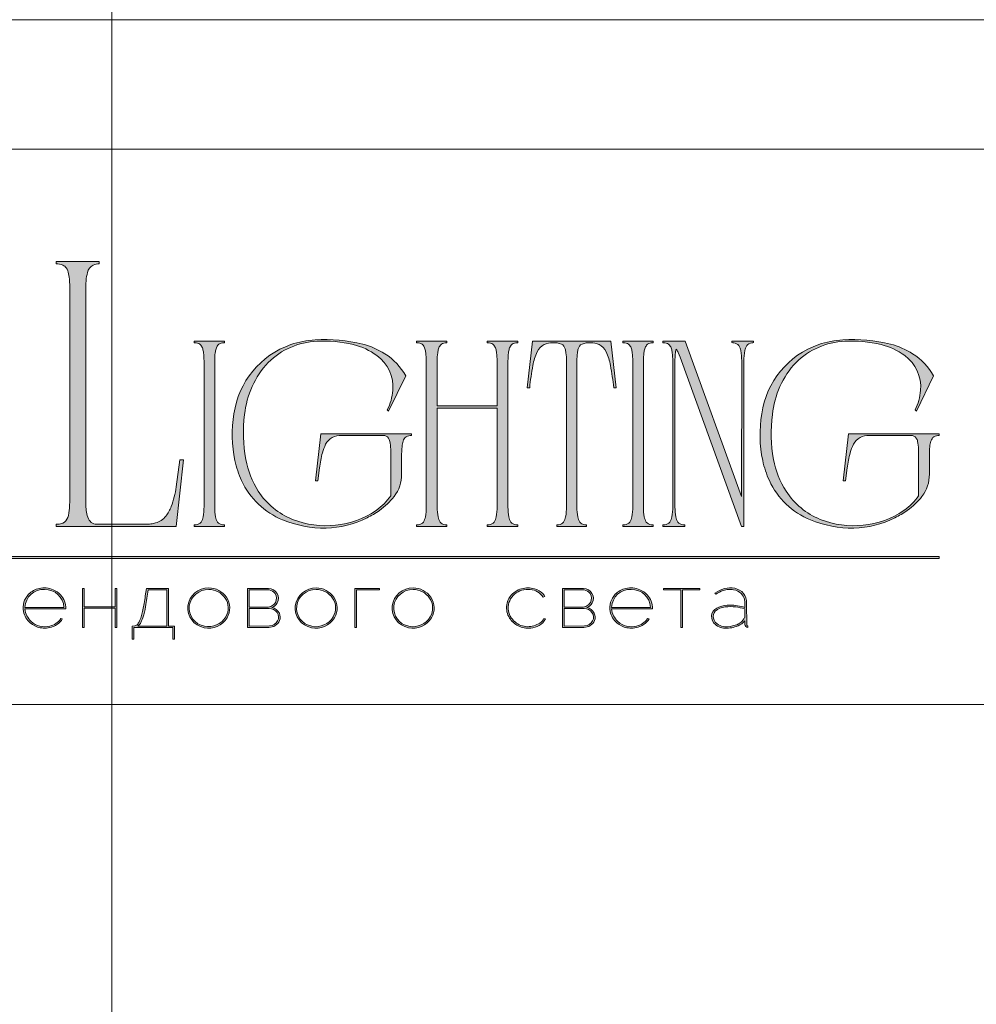
# Model space of a CAD drawing. Units: millimetres. Extents: x -605613078 to 17, y -1703671406 to 113.
# Drawn here: x -605611971 to -605611359, y -1703668739 to -1703668109 of the extents above; entities that cross this region are included whole.
import ezdxf

# ---------------------------------------------------------------- set-up
doc = ezdxf.new("R2010")
doc.units = ezdxf.units.MM
doc.layers.get('0').update_dxf_attribs({"lineweight": 9, "true_color": 0x1c1c1c})
doc.layers.get('Defpoints').update_dxf_attribs({"color": 3, "lineweight": 0})

# ---------------------------------------------------------------- blocks, each defined once
blk = doc.blocks.new('Block_1')
at = {"lineweight": 30}
h = blk.add_hatch(color=256, dxfattribs=at)
h.dxf.hatch_style = 1
h.paths.add_polyline_path([(124.66, -96.8), (126.78, -96.8), (126.78, -96.62), (122.31, -96.62), (122.31, -96.8), (124.45, -96.8), (124.45, -101.43), (124.66, -101.43)])
h.paths.add_polyline_path([(131.22, -96.55, 0.134731), (129.88, -96.84, 0.117924), (128.91, -97.64), (128.91, -96.62), (128.7, -96.62), (128.7, -103.41), (128.91, -103.41), (128.91, -100.33, 0.182715), (130.62, -101.47, 0.184597), (132.5, -101.17, 0.165574), (133.54, -99.98, 0.17431), (133.62, -98.38, 0.172781), (132.55, -96.98, 0.136121)])
h.paths.add_polyline_path([(132.36, -97.09, -0.207218), (133.47, -98.64, -0.17793), (133.21, -100.16, -0.129621), (132.38, -101.01, -0.213972), (130.45, -101.23, -0.204708), (128.91, -99.93), (128.91, -98.21, -0.160506), (129.18, -97.61, -0.071123), (129.67, -97.18, -0.124404), (130.98, -96.73, -0.149128)], flags=16)
h.paths.add_polyline_path([(140.12, -97.41, 0.10737), (139.22, -96.77, 0.157161), (137.48, -96.61, 0.143893), (136.17, -97.34, 0.249893), (135.54, -99.46, 0.163044), (136.39, -100.87, 0.127061), (137.61, -101.47, 0.068201), (138.37, -101.52, 0.072322), (139.2, -101.33, 0.060492), (139.75, -101.04, 0.133121), (140.34, -100.38), (140.14, -100.33, -0.131792), (139.53, -100.96, -0.077347), (138.81, -101.26, -0.252236), (136.5, -100.7, -0.189003), (135.71, -99.13), (140.76, -99.13, 0.19953)])
h.paths.add_polyline_path([(138.15, -96.73, -0.398914), (140.54, -98.95), (135.71, -98.95, -0.41166)], flags=16)
h.paths.add_polyline_path([(147.07, -96.62), (146.86, -96.62), (146.86, -98.88), (143.03, -98.88), (143.03, -96.62), (142.82, -96.62), (142.82, -101.43), (143.03, -101.43), (143.03, -99.06), (146.86, -99.06), (146.86, -101.43), (147.07, -101.43)])
h.paths.add_polyline_path([(153.47, -96.62), (150.73, -96.62), (150.59, -97.54, -0.007529), (150.44, -98.46, -0.00924), (150.29, -99.28, -0.014448), (150.12, -99.96, -0.013529), (150.02, -100.3, -0.024159), (149.89, -100.63, -0.067522), (149.66, -101.01, -0.161028), (149.29, -101.25), (148.95, -101.26), (148.95, -102.87), (149.17, -102.87), (149.17, -101.43), (153.98, -101.43), (153.98, -102.87), (154.19, -102.87), (154.19, -101.26), (153.47, -101.26)])
h.paths.add_polyline_path([(150.93, -96.8), (153.26, -96.8), (153.26, -101.26), (149.67, -101.26, 0.147329), (150.05, -100.82, 0.031199), (150.22, -100.44), (150.29, -100.23, 0.032664), (150.62, -98.87, 0.008848)], flags=16)
h.paths.add_polyline_path([(160.61, -97.7, 0.245719), (158.43, -96.54, 0.372738), (155.84, -98.76, 0.389716), (157.86, -101.47, 0.317706), (160.69, -100.23, 0.293389)])
h.paths.add_polyline_path([(160.53, -100.13, -0.317789), (157.9, -101.29, -0.38934), (156.03, -98.78, -0.372217), (158.43, -96.73, -0.245763), (160.45, -97.81, -0.293386)], flags=16)
h.paths.add_polyline_path([(166.22, -98.97, 0.173488), (166.87, -98.41, 0.278379), (166.86, -97.22, 0.238461), (165.83, -96.62), (163.23, -96.62), (163.23, -101.43), (165.84, -101.43, 0.295955), (167.18, -100.59, 0.212261), (167.15, -99.68, 0.227185)])
h.paths.add_polyline_path([(163.43, -98.92), (163.44, -96.8), (165.89, -96.8, -0.195044), (166.62, -97.25, -0.29524), (166.66, -98.35, -0.131951), (166.22, -98.78, -0.142437), (165.63, -98.92)], flags=16)
h.paths.add_polyline_path([(163.44, -99.1), (165.89, -99.1, -0.250267), (166.86, -99.6, -0.301783), (166.93, -100.63, -0.253094), (165.95, -101.25), (163.44, -101.26)], flags=16)
h.paths.add_polyline_path([(171.7, -96.54, 0.372738), (169.11, -98.76, 0.389716), (171.13, -101.47, 0.317706), (173.96, -100.23, 0.293389), (173.87, -97.7, 0.245719)])
h.paths.add_polyline_path([(171.69, -96.73, -0.245763), (173.72, -97.81, -0.293386), (173.8, -100.13, -0.317789), (171.16, -101.29, -0.38934), (169.29, -98.78, -0.372217)], flags=16)
h.paths.add_polyline_path([(176.7, -96.8), (179.51, -96.8), (179.51, -96.62), (176.49, -96.62), (176.49, -101.43), (176.7, -101.43)])
h.paths.add_polyline_path([(183.68, -96.54, 0.372738), (181.09, -98.76, 0.389716), (183.11, -101.47, 0.317706), (185.95, -100.23, 0.293389), (185.86, -97.7, 0.245719)])
h.paths.add_polyline_path([(183.68, -96.73, -0.245763), (185.7, -97.81, -0.293386), (185.79, -100.13, -0.317789), (183.15, -101.29, -0.38934), (181.28, -98.78, -0.372217)], flags=16)
h = blk.add_hatch(color=256, dxfattribs=at)
h.dxf.hatch_style = 1
h.paths.add_polyline_path([(195.43, -99.13, -0.237745), (196.21, -97.31, -0.208911), (198.14, -96.75, -0.227626), (199.73, -97.69), (199.95, -97.62, 0.052953), (199.72, -97.3, 0.147258), (198.67, -96.65, 0.132671), (197.07, -96.65, 0.166565), (195.66, -97.62, 0.121683), (195.24, -98.65, 0.181743), (195.59, -100.28, 0.140297), (196.66, -101.24, 0.145587), (198.2, -101.51, 0.094676), (199.26, -101.18, 0.168561), (200.02, -100.38), (199.81, -100.33, -0.158131), (199.33, -100.89, -0.148042), (197.79, -101.34, -0.171035), (196.27, -100.76, -0.207868)])
h.paths.add_polyline_path([(205.13, -98.97, 0.173488), (205.78, -98.41, 0.278379), (205.77, -97.22, 0.238461), (204.74, -96.62), (202.13, -96.62), (202.13, -101.43), (204.75, -101.43, 0.295955), (206.09, -100.59, 0.212261), (206.06, -99.68, 0.227185)])
h.paths.add_polyline_path([(202.35, -99.1), (204.8, -99.1, -0.250267), (205.77, -99.6, -0.301783), (205.84, -100.63, -0.253094), (204.86, -101.25), (202.35, -101.26)], flags=16)
h.paths.add_polyline_path([(202.34, -98.92), (202.35, -96.8), (204.8, -96.8, -0.195044), (205.53, -97.25, -0.29524), (205.57, -98.35, -0.131951), (205.13, -98.78, -0.142437), (204.54, -98.92)], flags=16)
h.paths.add_polyline_path([(212.59, -97.41, 0.10737), (211.69, -96.77, 0.157161), (209.96, -96.61, 0.143893), (208.65, -97.34, 0.249893), (208.01, -99.46, 0.163044), (208.86, -100.87, 0.127061), (210.08, -101.47, 0.068201), (210.84, -101.52, 0.072322), (211.67, -101.33, 0.060492), (212.22, -101.04, 0.133121), (212.82, -100.38), (212.61, -100.33, -0.131792), (212.01, -100.96, -0.077347), (211.28, -101.26, -0.252236), (208.97, -100.7, -0.189003), (208.18, -99.13), (213.23, -99.13, 0.19953)])
h.paths.add_polyline_path([(208.18, -98.95, -0.41166), (210.62, -96.73, -0.398914), (213.01, -98.95)], flags=16)
h.paths.add_polyline_path([(216.97, -96.8), (219.1, -96.8), (219.1, -96.62), (214.62, -96.62), (214.62, -96.8), (216.76, -96.8), (216.76, -101.43), (216.97, -101.43)])
h.paths.add_polyline_path([(224.87, -98.4, 0.170469), (224.5, -97.24, 0.18098), (223.41, -96.6, 0.119184), (222.14, -96.64, 0.067582), (220.94, -97.18), (221.06, -97.32, -0.054981), (221.99, -96.88, -0.05473), (222.61, -96.74, -0.068968), (223.27, -96.77, -0.151163), (224.21, -97.24, -0.135189), (224.6, -97.94, -0.069744), (224.65, -98.5), (224.65, -98.95, 0.074413), (222.83, -98.68, 0.097637), (221.46, -98.92, 0.207397), (220.59, -99.7, 0.262217), (220.84, -100.89, 0.209346), (222.22, -101.52, 0.111466), (223.81, -101.22, 0.108727), (224.65, -100.62), (224.65, -101.06, 0.452755), (225.04, -101.43), (225.04, -101.25, -0.215398), (224.91, -101.2, -0.181751), (224.87, -101.06)])
h.paths.add_polyline_path([(220.99, -99.44, -0.166911), (222.21, -98.9, -0.058694), (223.52, -98.9, -0.053576), (224.65, -99.15), (224.65, -100.11, -0.137322), (224.57, -100.38, -0.079576), (224.23, -100.76, -0.091023), (223.44, -101.17, -0.087453), (222.19, -101.34, -0.116212), (221.4, -101.11, -0.207954), (220.77, -100.29, -0.260504)], flags=16)
at = {"lineweight": 9}
for points in [[(140.76, -99.13), (135.71, -99.13, 0.188603), (136.49, -100.7, 0.25263), (138.81, -101.26, 0.077347), (139.53, -100.96, 0.131792), (140.14, -100.33), (140.34, -100.38, -0.133121), (139.75, -101.04, -0.060492), (139.2, -101.33, -0.072322), (138.37, -101.52, -0.068201), (137.61, -101.47, -0.127383), (136.38, -100.87, -0.162702), (135.54, -99.46, -0.249893), (136.17, -97.34, -0.143893), (137.48, -96.61, -0.157161), (139.22, -96.77, -0.10737), (140.12, -97.41, -0.19953)], [(135.71, -98.95), (140.54, -98.95, 0.398914), (138.15, -96.73, 0.41166)], [(150.73, -96.62), (153.47, -96.62), (153.47, -101.26), (154.19, -101.26), (154.19, -102.87), (153.98, -102.87), (153.98, -101.43), (149.17, -101.43), (149.17, -102.87), (148.95, -102.87), (148.95, -101.26), (149.29, -101.25, 0.161028), (149.66, -101.01, 0.067522), (149.89, -100.63, 0.024159), (150.02, -100.3, 0.013529), (150.12, -99.96, 0.014489), (150.29, -99.27, 0.009218), (150.44, -98.46, 0.007529), (150.59, -97.54)], [(150.93, -96.8), (153.26, -96.8), (153.26, -101.26), (149.67, -101.26, 0.147329), (150.05, -100.82, 0.031199), (150.22, -100.44), (150.29, -100.23, 0.032664), (150.62, -98.87, 0.008848)], [(158.43, -96.54, 0.372738), (155.84, -98.76, 0.389716), (157.86, -101.47, 0.317706), (160.69, -100.23, 0.293389), (160.61, -97.7, 0.245719)], [(158.43, -96.73, 0.372217), (156.03, -98.78, 0.38934), (157.9, -101.29, 0.317789), (160.53, -100.13, 0.293386), (160.45, -97.81, 0.245763)], [(163.23, -96.62), (163.23, -101.43), (165.84, -101.43, 0.295955), (167.18, -100.59, 0.212261), (167.15, -99.68, 0.227185), (166.22, -98.97, 0.173488), (166.87, -98.41, 0.278379), (166.86, -97.22, 0.238461), (165.83, -96.62)], [(163.43, -98.92), (163.44, -96.8), (165.89, -96.8, -0.195044), (166.62, -97.25, -0.29524), (166.66, -98.35, -0.131951), (166.22, -98.78, -0.142437), (165.63, -98.92)], [(171.7, -96.54, 0.372738), (169.11, -98.76, 0.389716), (171.13, -101.47, 0.317706), (173.96, -100.23, 0.293389), (173.87, -97.7, 0.245719)], [(171.69, -96.73, 0.372217), (169.29, -98.78, 0.38934), (171.16, -101.29, 0.317789), (173.8, -100.13, 0.293386), (173.72, -97.81, 0.245763)], [(183.68, -96.54, 0.372738), (181.09, -98.76, 0.389716), (183.11, -101.47, 0.317706), (185.95, -100.23, 0.293389), (185.86, -97.7, 0.245719)], [(183.68, -96.73, 0.372217), (181.28, -98.78, 0.38934), (183.15, -101.29, 0.317789), (185.79, -100.13, 0.293386), (185.7, -97.81, 0.245763)], [(199.95, -97.62), (199.73, -97.69, 0.227626), (198.14, -96.75, 0.208911), (196.21, -97.31, 0.237745), (195.43, -99.13, 0.207868), (196.27, -100.76, 0.171035), (197.79, -101.34, 0.148042), (199.33, -100.89, 0.158131), (199.81, -100.33), (200.02, -100.38, -0.168561), (199.26, -101.18, -0.094676), (198.2, -101.51, -0.145587), (196.66, -101.24, -0.140297), (195.59, -100.28, -0.181743), (195.24, -98.65, -0.121683), (195.66, -97.62, -0.166565), (197.07, -96.65, -0.132671), (198.67, -96.65, -0.147258), (199.72, -97.3, -0.052953)], [(202.13, -96.62), (202.13, -101.43), (204.75, -101.43, 0.295955), (206.09, -100.59, 0.212261), (206.06, -99.68, 0.227185), (205.13, -98.97, 0.173488), (205.78, -98.41, 0.278379), (205.77, -97.22, 0.238461), (204.74, -96.62)], [(202.34, -98.92), (202.35, -96.8), (204.8, -96.8, -0.195044), (205.53, -97.25, -0.29524), (205.57, -98.35, -0.131951), (205.13, -98.78, -0.142437), (204.54, -98.92)], [(213.23, -99.13), (208.18, -99.13, 0.188603), (208.97, -100.7, 0.25263), (211.28, -101.26, 0.077347), (212.01, -100.96, 0.131792), (212.61, -100.33), (212.82, -100.38, -0.133121), (212.22, -101.04, -0.060492), (211.67, -101.33, -0.072322), (210.84, -101.52, -0.068201), (210.08, -101.47, -0.127383), (208.85, -100.87, -0.162702), (208.01, -99.46, -0.249893), (208.65, -97.34, -0.143893), (209.96, -96.61, -0.157161), (211.69, -96.77, -0.10737), (212.59, -97.41, -0.19953)], [(208.18, -98.95), (213.01, -98.95, 0.398914), (210.62, -96.73, 0.41166)], [(220.94, -97.18), (221.06, -97.32, -0.054981), (221.99, -96.88, -0.05473), (222.61, -96.74, -0.068968), (223.27, -96.77, -0.151163), (224.21, -97.24, -0.135189), (224.6, -97.94, -0.069744), (224.65, -98.5), (224.65, -98.95, 0.074413), (222.83, -98.68, 0.097637), (221.46, -98.92, 0.207397), (220.59, -99.7, 0.262217), (220.84, -100.89, 0.209346), (222.22, -101.52, 0.111291), (223.81, -101.23, 0.108994), (224.65, -100.62), (224.65, -101.06, 0.452755), (225.04, -101.43), (225.04, -101.25, -0.215398), (224.91, -101.2, -0.181751), (224.87, -101.06), (224.87, -98.4, 0.170469), (224.5, -97.24, 0.18098), (223.41, -96.6, 0.119184), (222.14, -96.64, 0.067582)], [(163.44, -101.26), (163.44, -99.1), (165.89, -99.1, -0.250267), (166.86, -99.6, -0.301783), (166.93, -100.63, -0.253094), (165.95, -101.25)], [(202.35, -101.26), (202.35, -99.1), (204.8, -99.1, -0.250267), (205.77, -99.6, -0.301783), (205.84, -100.63, -0.253094), (204.86, -101.25)], [(224.65, -99.15), (224.65, -100.11, -0.138359), (224.57, -100.38, -0.07924), (224.23, -100.76, -0.091023), (223.44, -101.17, -0.087453), (222.19, -101.34, -0.116212), (221.4, -101.11, -0.207954), (220.77, -100.29, -0.260504), (220.99, -99.44, -0.166911), (222.21, -98.9, -0.058694), (223.52, -98.9, -0.053576)]]:
    blk.add_lwpolyline(points, format="xyb", close=True, dxfattribs=at)
for points in [[(142.82, -96.62), (143.03, -96.62), (143.03, -98.88), (146.86, -98.88), (146.86, -96.62), (147.07, -96.62), (147.07, -101.43), (146.86, -101.43), (146.86, -99.06), (143.03, -99.06), (143.03, -101.43), (142.82, -101.43)], [(176.7, -101.43), (176.49, -101.43), (176.49, -96.62), (179.51, -96.62), (179.51, -96.8), (176.7, -96.8)], [(214.62, -96.62), (219.1, -96.62), (219.1, -96.8), (216.97, -96.8), (216.97, -101.43), (216.76, -101.43), (216.76, -96.8), (214.62, -96.8)]]:
    blk.add_lwpolyline(points, close=True, dxfattribs=at)

msp = doc.modelspace()

# ---------------------------------------------------------------- hatches: boundary and pattern name
h = msp.add_hatch(color=256)
h.dxf.hatch_style = 1
edge = h.paths.add_edge_path()
edge.add_line((-605611652.14, -1703668314.47), (-605611652.14, -1703668315.49))
edge.add_arc((-605611651.83, -1703668329.37), 13.89, 91.29459, 96.21848)
edge.add_arc((-605611652.79, -1703668320.32), 4.79, 96.54404, 137.77504)
edge.add_arc((-605611651.21, -1703668321.23), 6.57, 141.15153, 164.90851)
edge.add_arc((-605611643.29, -1703668323.79), 14.89, 163.3395, 173.13831)
edge.add_arc((-605611611.18, -1703668327.55), 47.22, 173.26237, 179.59735)
edge.add_line((-605611658.4, -1703668327.21), (-605611658.4, -1703668420.8))
edge.add_arc((-605611620.48, -1703668420.65), 37.92, 180.21994, 189.83181)
edge.add_arc((-605611649.65, -1703668425.66), 8.32, 190.1426, 214.20328)
edge.add_arc((-605611652.85, -1703668427.56), 4.62, 216.99077, 263.84476)
edge.add_arc((-605611651.67, -1703668416.57), 15.67, 263.88675, 268.28514)
edge.add_line((-605611652.14, -1703668432.24), (-605611652.14, -1703668433.25))
edge.add_line((-605611652.14, -1703668433.25), (-605611661.97, -1703668433.25))
edge.add_line((-605611661.97, -1703668433.25), (-605611671.64, -1703668433.25))
edge.add_line((-605611671.64, -1703668433.25), (-605611671.64, -1703668432.24))
edge.add_arc((-605611672.11, -1703668416.57), 15.67, 271.71486, 276.11325)
edge.add_arc((-605611670.93, -1703668427.56), 4.62, 276.15525, 323.00924)
edge.add_arc((-605611674.13, -1703668425.66), 8.32, 325.7967, 349.85738)
edge.add_arc((-605611703.3, -1703668420.65), 37.92, 350.16819, 360.21995)
edge.add_line((-605611665.38, -1703668420.51), (-605611665.38, -1703668357.4))
edge.add_line((-605611665.38, -1703668357.4), (-605611703.71, -1703668357.4))
edge.add_line((-605611703.71, -1703668357.4), (-605611703.71, -1703668420.8))
edge.add_arc((-605611665.79, -1703668420.65), 37.92, 180.21996, 189.83182)
edge.add_arc((-605611694.96, -1703668425.66), 8.32, 190.1426, 214.20329)
edge.add_arc((-605611698.15, -1703668427.56), 4.62, 216.99077, 263.84476)
edge.add_arc((-605611696.98, -1703668416.57), 15.67, 263.88675, 268.28514)
edge.add_line((-605611697.45, -1703668432.24), (-605611697.45, -1703668433.25))
edge.add_line((-605611697.45, -1703668433.25), (-605611707.27, -1703668433.25))
edge.add_line((-605611707.27, -1703668433.25), (-605611716.94, -1703668433.25))
edge.add_line((-605611716.94, -1703668433.25), (-605611716.94, -1703668432.24))
edge.add_arc((-605611717.41, -1703668416.57), 15.67, 271.71486, 276.11324)
edge.add_arc((-605611716.24, -1703668427.56), 4.62, 276.15526, 323.00924)
edge.add_arc((-605611719.43, -1703668425.66), 8.32, 325.7967, 349.85738)
edge.add_arc((-605611748.61, -1703668420.65), 37.92, 350.16819, 360.21995)
edge.add_line((-605611710.68, -1703668420.51), (-605611710.68, -1703668327.21))
edge.add_arc((-605611757.9, -1703668327.55), 47.22, 0.40264, 6.73762)
edge.add_arc((-605611725.79, -1703668323.79), 14.89, 6.86168, 16.66049)
edge.add_arc((-605611717.87, -1703668321.23), 6.57, 15.09152, 38.84851)
edge.add_arc((-605611716.3, -1703668320.32), 4.79, 42.22495, 83.45595)
edge.add_arc((-605611717.26, -1703668329.37), 13.89, 83.78153, 88.70542)
edge.add_line((-605611716.94, -1703668315.49), (-605611716.94, -1703668314.47))
edge.add_line((-605611716.94, -1703668314.47), (-605611707.27, -1703668314.47))
edge.add_line((-605611707.27, -1703668314.47), (-605611697.45, -1703668314.47))
edge.add_line((-605611697.45, -1703668314.47), (-605611697.45, -1703668315.49))
edge.add_arc((-605611697.14, -1703668329.37), 13.89, 91.29459, 96.21848)
edge.add_arc((-605611698.09, -1703668320.32), 4.79, 96.54405, 137.77505)
edge.add_arc((-605611696.52, -1703668321.23), 6.57, 141.15148, 164.90846)
edge.add_arc((-605611688.6, -1703668323.79), 14.89, 163.33952, 173.13834)
edge.add_arc((-605611656.49, -1703668327.55), 47.22, 173.26236, 179.59735)
edge.add_line((-605611703.71, -1703668327.21), (-605611703.71, -1703668355.87))
edge.add_line((-605611703.71, -1703668355.87), (-605611665.38, -1703668355.87))
edge.add_line((-605611665.38, -1703668355.87), (-605611665.38, -1703668327.21))
edge.add_arc((-605611712.6, -1703668327.55), 47.22, 0.40265, 6.73763)
edge.add_arc((-605611680.49, -1703668323.79), 14.89, 6.86165, 16.66046)
edge.add_arc((-605611672.57, -1703668321.23), 6.57, 15.09153, 38.84851)
edge.add_arc((-605611670.99, -1703668320.32), 4.79, 42.22495, 83.45596)
edge.add_arc((-605611671.95, -1703668329.37), 13.89, 83.78152, 88.70541)
edge.add_line((-605611671.64, -1703668315.49), (-605611671.64, -1703668314.47))
edge.add_line((-605611671.64, -1703668314.47), (-605611661.97, -1703668314.47))
edge.add_line((-605611661.97, -1703668314.47), (-605611652.14, -1703668314.47))
edge = h.paths.add_edge_path()
edge.add_line((-605611592.58, -1703668314.47), (-605611589.18, -1703668344.33))
edge.add_line((-605611589.18, -1703668344.33), (-605611590.71, -1703668344.33))
edge.add_arc((-605611756.26, -1703668361.01), 166.39, 5.75175, 10.70221)
edge.add_arc((-605611626.49, -1703668336.05), 34.24, 9.98437, 25.48332)
edge.add_arc((-605611604.72, -1703668325.69), 10.14, 25.57513, 62.33106)
edge.add_arc((-605611605.88, -1703668330.02), 14.54, 66.23301, 110.62451)
edge.add_arc((-605611609, -1703668320.49), 4.54, 116.0589, 167.58334)
edge.add_arc((-605611599.17, -1703668323.79), 14.89, 163.33951, 173.13833)
edge.add_arc((-605611567.06, -1703668327.55), 47.22, 173.26237, 179.59735)
edge.add_line((-605611614.28, -1703668327.21), (-605611614.28, -1703668420.8))
edge.add_arc((-605611576.36, -1703668420.65), 37.92, 180.21994, 189.83181)
edge.add_arc((-605611605.53, -1703668425.66), 8.32, 190.1426, 214.20328)
edge.add_arc((-605611608.72, -1703668427.56), 4.62, 216.99078, 263.84476)
edge.add_arc((-605611607.55, -1703668416.57), 15.67, 263.88675, 268.28514)
edge.add_line((-605611608.02, -1703668432.24), (-605611608.02, -1703668433.25))
edge.add_line((-605611608.02, -1703668433.25), (-605611617.69, -1703668433.25))
edge.add_line((-605611617.69, -1703668433.25), (-605611627.2, -1703668433.25))
edge.add_line((-605611627.2, -1703668433.25), (-605611627.2, -1703668432.24))
edge.add_arc((-605611627.66, -1703668416.57), 15.67, 271.71479, 276.11318)
edge.add_arc((-605611626.49, -1703668427.56), 4.62, 276.15523, 323.00921)
edge.add_arc((-605611629.68, -1703668425.66), 8.32, 325.79673, 349.85741)
edge.add_arc((-605611658.86, -1703668420.65), 37.92, 350.16818, 360.21994)
edge.add_line((-605611620.93, -1703668420.51), (-605611620.93, -1703668327.21))
edge.add_arc((-605611668.15, -1703668327.55), 47.22, 0.40266, 6.73764)
edge.add_arc((-605611636.04, -1703668323.78), 14.89, 6.86166, 16.66047)
edge.add_arc((-605611626.21, -1703668320.49), 4.54, 12.41667, 63.94112)
edge.add_arc((-605611629.34, -1703668330.02), 14.54, 69.37549, 113.76699)
edge.add_arc((-605611630.49, -1703668325.69), 10.14, 117.66895, 154.42487)
edge.add_arc((-605611608.73, -1703668336.05), 34.24, 154.51669, 170.01564)
edge.add_arc((-605611478.96, -1703668361.01), 166.39, 169.29779, 174.24825)
edge.add_line((-605611644.5, -1703668344.33), (-605611646.03, -1703668344.33))
edge.add_line((-605611646.03, -1703668344.33), (-605611642.64, -1703668314.47))
edge.add_line((-605611642.64, -1703668314.47), (-605611617.69, -1703668314.47))
edge.add_line((-605611617.69, -1703668314.47), (-605611592.58, -1703668314.47))
edge = h.paths.add_edge_path()
edge.add_line((-605611565.42, -1703668314.47), (-605611565.42, -1703668315.49))
edge.add_arc((-605611565.11, -1703668329.37), 13.89, 91.29459, 96.21848)
edge.add_arc((-605611566.07, -1703668320.32), 4.79, 96.54404, 137.77505)
edge.add_arc((-605611564.5, -1703668321.23), 6.57, 141.15149, 164.90848)
edge.add_arc((-605611556.58, -1703668323.79), 14.89, 163.33954, 173.13836)
edge.add_arc((-605611524.47, -1703668327.55), 47.22, 173.26236, 179.59734)
edge.add_line((-605611571.69, -1703668327.21), (-605611571.69, -1703668420.8))
edge.add_arc((-605611533.76, -1703668420.65), 37.92, 180.21995, 189.83181)
edge.add_arc((-605611562.94, -1703668425.66), 8.32, 190.14259, 214.20328)
edge.add_arc((-605611566.13, -1703668427.56), 4.62, 216.99077, 263.84476)
edge.add_arc((-605611564.96, -1703668416.57), 15.67, 263.88676, 268.28514)
edge.add_line((-605611565.42, -1703668432.24), (-605611565.42, -1703668433.25))
edge.add_line((-605611565.42, -1703668433.25), (-605611575.1, -1703668433.25))
edge.add_line((-605611575.1, -1703668433.25), (-605611584.77, -1703668433.25))
edge.add_line((-605611584.77, -1703668433.25), (-605611584.77, -1703668432.24))
edge.add_arc((-605611585.24, -1703668416.57), 15.67, 271.71486, 276.11324)
edge.add_arc((-605611584.07, -1703668427.56), 4.62, 276.15524, 323.00923)
edge.add_arc((-605611587.26, -1703668425.66), 8.32, 325.79673, 349.85741)
edge.add_arc((-605611616.43, -1703668420.65), 37.92, 350.16818, 360.21994)
edge.add_line((-605611578.51, -1703668420.51), (-605611578.51, -1703668327.21))
edge.add_arc((-605611625.73, -1703668327.55), 47.22, 0.40264, 6.73762)
edge.add_arc((-605611593.62, -1703668323.79), 14.89, 6.86169, 16.6605)
edge.add_arc((-605611585.7, -1703668321.23), 6.57, 15.09152, 38.84851)
edge.add_arc((-605611584.13, -1703668320.32), 4.79, 42.22495, 83.45596)
edge.add_arc((-605611585.08, -1703668329.37), 13.89, 83.78153, 88.70542)
edge.add_line((-605611584.77, -1703668315.49), (-605611584.77, -1703668314.47))
edge.add_line((-605611584.77, -1703668314.47), (-605611575.1, -1703668314.47))
edge.add_line((-605611575.1, -1703668314.47), (-605611565.42, -1703668314.47))
edge = h.paths.add_edge_path()
edge.add_line((-605611501.11, -1703668314.47), (-605611501.11, -1703668315.48))
edge.add_arc((-605611500.64, -1703668331.15), 15.67, 91.71482, 96.11321)
edge.add_arc((-605611501.81, -1703668320.16), 4.62, 96.15525, 143.00923)
edge.add_arc((-605611498.62, -1703668322.06), 8.32, 145.79673, 169.85742)
edge.add_arc((-605611469.45, -1703668327.07), 37.92, 170.16818, 180.21994)
edge.add_line((-605611507.37, -1703668327.21), (-605611507.37, -1703668433.25))
edge.add_line((-605611507.37, -1703668433.25), (-605611508.92, -1703668433.25))
edge.add_line((-605611508.92, -1703668433.25), (-605611548.24, -1703668324.75))
edge.add_line((-605611548.24, -1703668324.75), (-605611549.42, -1703668321.82))
edge.add_arc((-605611571.26, -1703668332.27), 24.2, 25.57008, 31.67676)
edge.add_arc((-605611533.52, -1703668324.44), 17.82, 164.11712, 175.11987)
edge.add_line((-605611551.28, -1703668322.92), (-605611551.49, -1703668328.31))
edge.add_line((-605611551.49, -1703668328.31), (-605611551.49, -1703668420.8))
edge.add_arc((-605611513.57, -1703668420.65), 37.92, 180.21994, 189.83181)
edge.add_arc((-605611542.74, -1703668425.66), 8.32, 190.14261, 214.20329)
edge.add_arc((-605611545.94, -1703668427.56), 4.62, 216.99077, 263.84475)
edge.add_arc((-605611544.76, -1703668416.57), 15.67, 263.88675, 268.28514)
edge.add_line((-605611545.23, -1703668432.24), (-605611545.23, -1703668433.25))
edge.add_line((-605611545.23, -1703668433.25), (-605611552.25, -1703668433.25))
edge.add_line((-605611552.25, -1703668433.25), (-605611559.15, -1703668433.25))
edge.add_line((-605611559.15, -1703668433.25), (-605611559.15, -1703668432.24))
edge.add_arc((-605611559.61, -1703668416.57), 15.67, 271.71486, 276.11324)
edge.add_arc((-605611558.44, -1703668427.56), 4.62, 276.15525, 323.00924)
edge.add_arc((-605611561.63, -1703668425.66), 8.32, 325.7967, 349.85739)
edge.add_arc((-605611590.81, -1703668420.65), 37.92, 350.16819, 360.21995)
edge.add_line((-605611552.88, -1703668420.51), (-605611552.88, -1703668327.21))
edge.add_arc((-605611600.1, -1703668327.55), 47.22, 0.40265, 6.73763)
edge.add_arc((-605611567.99, -1703668323.79), 14.89, 6.86166, 16.66047)
edge.add_arc((-605611560.08, -1703668321.23), 6.57, 15.09151, 38.84849)
edge.add_arc((-605611558.5, -1703668320.32), 4.79, 42.22496, 83.45597)
edge.add_arc((-605611559.46, -1703668329.37), 13.89, 83.78152, 88.70541)
edge.add_line((-605611559.15, -1703668315.49), (-605611559.15, -1703668314.47))
edge.add_line((-605611559.15, -1703668314.47), (-605611544.89, -1703668314.47))
edge.add_line((-605611544.89, -1703668314.47), (-605611508.92, -1703668413.91))
edge.add_line((-605611508.92, -1703668413.91), (-605611508.76, -1703668327.06))
edge.add_arc((-605611546.69, -1703668327.07), 37.92, 0.01731, 9.83181)
edge.add_arc((-605611517.51, -1703668322.06), 8.32, 10.1426, 34.20328)
edge.add_arc((-605611514.32, -1703668320.16), 4.62, 36.99078, 83.84476)
edge.add_arc((-605611515.49, -1703668331.15), 15.67, 83.88679, 88.28517)
edge.add_line((-605611515.02, -1703668315.48), (-605611515.02, -1703668314.47))
edge.add_line((-605611515.02, -1703668314.47), (-605611508.13, -1703668314.47))
edge.add_line((-605611508.13, -1703668314.47), (-605611501.11, -1703668314.47))
edge = h.paths.add_edge_path()
edge.add_arc((-605611421.36, -1703668357.06), 40.9, 29.85336, 57.39209, ccw=False)
edge.add_line((-605611385.89, -1703668336.7), (-605611396.92, -1703668359.27))
edge.add_line((-605611396.92, -1703668359.27), (-605611397.77, -1703668358.59))
edge.add_arc((-605611428.91, -1703668343.06), 34.8, 333.48969, 355.12575)
edge.add_arc((-605611419.14, -1703668343.94), 24.99, 355.24463, 413.85885)
edge.add_arc((-605611429.42, -1703668357.74), 42.2, 53.63178, 76.46007)
edge.add_arc((-605611438.47, -1703668395.54), 81.07, 76.496, 93.08766)
edge.add_arc((-605611440.81, -1703668361.79), 47.24, 92.46206, 134.5804)
edge.add_arc((-605611431.96, -1703668367.32), 57.44, 136.99409, 174.25218)
edge.add_arc((-605611398.9, -1703668373.62), 91.01, 172.39027, 190.55593)
edge.add_arc((-605611431.68, -1703668379.67), 57.68, 190.6122, 212.46151)
edge.add_arc((-605611440.75, -1703668384.94), 47.2, 212.97311, 247.98042)
edge.add_arc((-605611437.14, -1703668374.62), 58.12, 248.49482, 303.71477)
edge.add_arc((-605611426.44, -1703668392.26), 37.52, 305.07212, 325.39496)
edge.add_line((-605611395.56, -1703668413.57), (-605611395.62, -1703668383.76))
edge.add_arc((-605611421.19, -1703668384.01), 25.58, 0.54127, 11.99993)
edge.add_arc((-605611402.7, -1703668380.16), 6.69, 12.67545, 32.38627)
edge.add_arc((-605611400.23, -1703668378.76), 3.86, 34.49575, 92.00939)
edge.add_line((-605611400.37, -1703668374.9), (-605611427.01, -1703668374.88))
edge.add_arc((-605611427.22, -1703668388.51), 13.63, 89.15602, 115.1587)
edge.add_arc((-605611428.13, -1703668385.11), 10.18, 118.64052, 153.52517)
edge.add_arc((-605611413.99, -1703668392.56), 26.15, 152.72315, 165.49657)
edge.add_arc((-605611358.1, -1703668406.87), 83.85, 165.59585, 172.36324)
edge.add_line((-605611441.21, -1703668395.72), (-605611442.23, -1703668403.9))
edge.add_line((-605611442.23, -1703668403.9), (-605611443.75, -1703668403.9))
edge.add_line((-605611443.75, -1703668403.9), (-605611440.36, -1703668373.86))
edge.add_line((-605611440.36, -1703668373.86), (-605611382.33, -1703668373.86))
edge.add_line((-605611382.33, -1703668373.86), (-605611382.33, -1703668374.88))
edge.add_arc((-605611382.61, -1703668380.85), 5.98, 87.2646, 121.26639)
edge.add_arc((-605611382.58, -1703668380), 5.29, 126.35207, 164.00373)
edge.add_arc((-605611372.11, -1703668383.44), 16.31, 162.52247, 174.87375)
edge.add_arc((-605611324.11, -1703668387.72), 64.5, 174.89415, 180.64844)
edge.add_line((-605611388.6, -1703668388.45), (-605611388.6, -1703668399.74))
edge.add_arc((-605611411.13, -1703668400.05), 22.53, -37.94032, 0.79394, ccw=False)
edge.add_arc((-605611426.13, -1703668389.09), 41.1, 304.66878, 322.85675, ccw=False)
edge.add_arc((-605611437.09, -1703668374.26), 59.54, 296.23402, 305.22647, ccw=False)
edge.add_arc((-605611438.42, -1703668373.23), 61.05, 271.32565, 296.9322, ccw=False)
edge.add_arc((-605611437.68, -1703668362.52), 71.75, 247.80514, 270.53452, ccw=False)
edge.add_arc((-605611445.85, -1703668382.9), 49.8, 204.81939, 247.64994, ccw=False)
edge.add_arc((-605611436.49, -1703668378.54), 60.12, 192.01489, 204.84881, ccw=False)
edge.add_arc((-605611415.72, -1703668374.36), 81.31, 170.5518, 191.84579, ccw=False)
edge.add_arc((-605611441.28, -1703668368.78), 55.19, 109.23189, 171.91404, ccw=False)
edge.add_arc((-605611439.93, -1703668375.19), 61.7, 93.75638, 108.45456, ccw=False)
edge.add_arc((-605611437.85, -1703668413.62), 100.19, 75.94306, 93.50579, ccw=False)
edge.add_arc((-605611426.73, -1703668366.24), 51.53, 57.8663, 75.14054, ccw=False)
edge = h.paths.add_edge_path()
edge.add_line((-605611723.76, -1703668336.7), (-605611734.79, -1703668359.27))
edge.add_line((-605611734.79, -1703668359.27), (-605611735.63, -1703668358.59))
edge.add_arc((-605611766.77, -1703668343.06), 34.8, 333.48969, 355.12575)
edge.add_arc((-605611757.01, -1703668343.94), 24.99, 355.24463, 413.85885)
edge.add_arc((-605611767.29, -1703668357.74), 42.2, 53.63178, 76.46007)
edge.add_arc((-605611776.34, -1703668395.54), 81.07, 76.496, 93.08765)
edge.add_arc((-605611778.68, -1703668361.79), 47.24, 92.46206, 134.5804)
edge.add_arc((-605611769.83, -1703668367.32), 57.44, 136.9941, 174.25219)
edge.add_arc((-605611736.77, -1703668373.62), 91.01, 172.39027, 190.55593)
edge.add_arc((-605611769.55, -1703668379.67), 57.68, 190.61221, 212.46152)
edge.add_arc((-605611778.62, -1703668384.94), 47.2, 212.97311, 247.98042)
edge.add_arc((-605611775.01, -1703668374.62), 58.12, 248.49482, 303.71477)
edge.add_arc((-605611764.31, -1703668392.26), 37.52, 305.07212, 325.39496)
edge.add_line((-605611733.43, -1703668413.57), (-605611733.48, -1703668383.76))
edge.add_arc((-605611759.06, -1703668384.01), 25.58, 0.54127, 11.99993)
edge.add_arc((-605611740.57, -1703668380.16), 6.69, 12.67544, 32.38625)
edge.add_arc((-605611738.1, -1703668378.76), 3.86, 34.49575, 92.00939)
edge.add_line((-605611738.23, -1703668374.9), (-605611764.88, -1703668374.88))
edge.add_arc((-605611765.08, -1703668388.51), 13.63, 89.15602, 115.15869)
edge.add_arc((-605611766, -1703668385.11), 10.18, 118.64052, 153.52517)
edge.add_arc((-605611751.86, -1703668392.56), 26.15, 152.72314, 165.49657)
edge.add_arc((-605611695.96, -1703668406.87), 83.85, 165.59586, 172.36324)
edge.add_line((-605611779.07, -1703668395.72), (-605611780.09, -1703668403.9))
edge.add_line((-605611780.09, -1703668403.9), (-605611781.62, -1703668403.9))
edge.add_line((-605611781.62, -1703668403.9), (-605611778.23, -1703668373.86))
edge.add_line((-605611778.23, -1703668373.86), (-605611720.19, -1703668373.86))
edge.add_line((-605611720.19, -1703668373.86), (-605611720.19, -1703668374.88))
edge.add_arc((-605611720.48, -1703668380.85), 5.98, 87.26461, 121.26639)
edge.add_arc((-605611720.45, -1703668380), 5.29, 126.35206, 164.00372)
edge.add_arc((-605611709.97, -1703668383.44), 16.31, 162.52248, 174.87377)
edge.add_arc((-605611661.98, -1703668387.72), 64.5, 174.89414, 180.64843)
edge.add_line((-605611726.47, -1703668388.45), (-605611726.47, -1703668399.74))
edge.add_arc((-605611749, -1703668400.05), 22.53, -37.94032, 0.79393, ccw=False)
edge.add_arc((-605611764, -1703668389.09), 41.1, 304.66879, 322.85675, ccw=False)
edge.add_arc((-605611774.96, -1703668374.26), 59.54, 296.23402, 305.22647, ccw=False)
edge.add_arc((-605611776.29, -1703668373.23), 61.05, 271.32565, 296.93221, ccw=False)
edge.add_arc((-605611775.55, -1703668362.52), 71.75, 247.80514, 270.53452, ccw=False)
edge.add_arc((-605611783.72, -1703668382.9), 49.8, 204.81939, 247.64994, ccw=False)
edge.add_arc((-605611774.36, -1703668378.54), 60.12, 192.01489, 204.84881, ccw=False)
edge.add_arc((-605611753.58, -1703668374.36), 81.31, 170.55181, 191.84579, ccw=False)
edge.add_arc((-605611779.15, -1703668368.78), 55.19, 109.23189, 171.91404, ccw=False)
edge.add_arc((-605611777.8, -1703668375.19), 61.7, 93.75638, 108.45456, ccw=False)
edge.add_arc((-605611775.71, -1703668413.62), 100.19, 75.94306, 93.50579, ccw=False)
edge.add_arc((-605611764.6, -1703668366.24), 51.53, 57.8663, 75.14054, ccw=False)
edge.add_arc((-605611759.23, -1703668357.06), 40.9, 29.85336, 57.3921, ccw=False)
edge = h.paths.add_edge_path()
edge.add_line((-605611839.88, -1703668314.47), (-605611839.88, -1703668315.49))
edge.add_arc((-605611839.57, -1703668329.37), 13.89, 91.29459, 96.21848)
edge.add_arc((-605611840.53, -1703668320.32), 4.79, 96.54404, 137.77504)
edge.add_arc((-605611838.95, -1703668321.23), 6.57, 141.15152, 164.90851)
edge.add_arc((-605611831.04, -1703668323.79), 14.89, 163.33951, 173.13833)
edge.add_arc((-605611798.93, -1703668327.55), 47.22, 173.26237, 179.59735)
edge.add_line((-605611846.14, -1703668327.21), (-605611846.14, -1703668420.8))
edge.add_arc((-605611808.22, -1703668420.65), 37.92, 180.21994, 189.83181)
edge.add_arc((-605611837.4, -1703668425.66), 8.32, 190.1426, 214.20329)
edge.add_arc((-605611840.59, -1703668427.56), 4.62, 216.99077, 263.84476)
edge.add_arc((-605611839.41, -1703668416.57), 15.67, 263.88676, 268.28514)
edge.add_line((-605611839.88, -1703668432.24), (-605611839.88, -1703668433.25))
edge.add_line((-605611839.88, -1703668433.25), (-605611849.56, -1703668433.25))
edge.add_line((-605611849.56, -1703668433.25), (-605611859.23, -1703668433.25))
edge.add_line((-605611859.23, -1703668433.25), (-605611859.23, -1703668432.24))
edge.add_arc((-605611859.7, -1703668416.57), 15.67, 271.71486, 276.11324)
edge.add_arc((-605611858.53, -1703668427.56), 4.62, 276.15525, 323.00923)
edge.add_arc((-605611861.72, -1703668425.66), 8.32, 325.7967, 349.85738)
edge.add_arc((-605611890.89, -1703668420.65), 37.92, 350.1682, 360.21996)
edge.add_line((-605611852.97, -1703668420.51), (-605611852.97, -1703668327.21))
edge.add_arc((-605611900.19, -1703668327.55), 47.22, 0.40264, 6.73762)
edge.add_arc((-605611868.08, -1703668323.79), 14.89, 6.86166, 16.66048)
edge.add_arc((-605611860.16, -1703668321.23), 6.57, 15.09152, 38.84851)
edge.add_arc((-605611858.59, -1703668320.32), 4.79, 42.22495, 83.45596)
edge.add_arc((-605611859.54, -1703668329.37), 13.89, 83.78152, 88.70541)
edge.add_line((-605611859.23, -1703668315.49), (-605611859.23, -1703668314.47))
edge.add_line((-605611859.23, -1703668314.47), (-605611849.56, -1703668314.47))
edge.add_line((-605611849.56, -1703668314.47), (-605611839.88, -1703668314.47))
edge = h.paths.add_edge_path()
edge.add_line((-605611866.2, -1703668390.59), (-605611870.81, -1703668433.25))
edge.add_line((-605611870.81, -1703668433.25), (-605611947.65, -1703668433.25))
edge.add_line((-605611947.65, -1703668433.25), (-605611947.65, -1703668431.8))
edge.add_arc((-605611947.62, -1703668415.88), 15.91, 269.89079, 274.21791)
edge.add_arc((-605611946.92, -1703668422.9), 8.87, 273.00785, 294.28773)
edge.add_arc((-605611946, -1703668425.54), 6.09, 296.64051, 340.82234)
edge.add_arc((-605611960.51, -1703668420.65), 21.4, 341.21562, 357.67354)
edge.add_arc((-605612070.03, -1703668413.66), 131.14, 356.56469, 358.67265)
edge.add_line((-605611938.93, -1703668416.7), (-605611938.95, -1703668280.33))
edge.add_arc((-605611988.37, -1703668279.74), 49.43, 359.31131, 369.73169)
edge.add_arc((-605611949.46, -1703668273.19), 9.97, 10.43548, 34.41708)
edge.add_arc((-605611945.76, -1703668270.92), 5.65, 36.65643, 63.65205)
edge.add_arc((-605611947.29, -1703668274.93), 9.93, 66.05209, 92.11142)
edge.add_line((-605611947.65, -1703668265.02), (-605611947.65, -1703668263.56))
edge.add_line((-605611947.65, -1703668263.56), (-605611937.98, -1703668263.56))
edge.add_line((-605611937.98, -1703668263.56), (-605611920.02, -1703668263.56))
edge.add_line((-605611920.02, -1703668263.56), (-605611920.02, -1703668265.01))
edge.add_arc((-605611920.25, -1703668274.28), 9.28, 88.56456, 113.08049)
edge.add_arc((-605611920.51, -1703668272.15), 7.24, 117.84657, 167.44501)
edge.add_arc((-605611901.8, -1703668277.69), 26.74, 164.568, 175.64592)
edge.add_arc((-605611819.63, -1703668283.63), 109.12, 175.80889, 180.53497)
edge.add_line((-605611928.74, -1703668284.65), (-605611928.74, -1703668404.96))
edge.add_line((-605611928.74, -1703668404.96), (-605611928.61, -1703668419.68))
edge.add_arc((-605611885.33, -1703668417.86), 43.32, 182.41188, 188.27497)
edge.add_arc((-605611913.13, -1703668422.08), 15.2, 187.60816, 204.01548)
edge.add_arc((-605611921.63, -1703668425.81), 5.92, 204.51117, 242.92409)
edge.add_arc((-605611920.99, -1703668423.72), 8.08, 245.64252, 271.75948)
edge.add_line((-605611920.75, -1703668431.8), (-605611890.49, -1703668431.8))
edge.add_arc((-605611890.67, -1703668402.03), 29.76, 270.34859, 277.20552)
edge.add_arc((-605611889.35, -1703668412.55), 19.17, 277.2208, 286.19178)
edge.add_arc((-605611887.53, -1703668418.39), 13.05, 285.68221, 321.27772)
edge.add_arc((-605611895.23, -1703668412.66), 22.64, 322.16561, 340.01097)
edge.add_arc((-605611940.49, -1703668396.66), 70.65, 340.3602, 350.89208)
edge.add_line((-605611870.74, -1703668407.84), (-605611868.38, -1703668390.59))
edge.add_line((-605611868.38, -1703668390.59), (-605611866.2, -1703668390.59))
at = {"lineweight": 9}
h = msp.add_hatch(color=256, dxfattribs=at)
h.dxf.hatch_style = 1
h.paths.add_polyline_path([(-605612402.61, -1703668452.44), (-605611382.32, -1703668452.44), (-605611382.32, -1703668453.74), (-605612402.61, -1703668453.74)])

# ---------------------------------------------------------------- linework, layer by layer
for points in [[(-605613019.3, -1703668191.62), (-605610804.86, -1703668191.62), (-605610804.86, -1703671323.47), (-605613019.3, -1703671323.47)], [(-605613019.3, -1703668191.62), (-605610804.86, -1703668191.62), (-605610804.86, -1703668547.27), (-605613019.3, -1703668547.27)], [(-605611382.32, -1703668453.74), (-605612402.61, -1703668453.74), (-605612402.61, -1703668452.44), (-605611382.32, -1703668452.44)]]:
    msp.add_lwpolyline(points, close=True)
at = {"lineweight": 15}
for points in [[(-605611866.2, -1703668390.59), (-605611870.81, -1703668433.25), (-605611947.65, -1703668433.25), (-605611947.65, -1703668431.8, 0.018883), (-605611946.45, -1703668431.75, 0.093119), (-605611943.27, -1703668430.98, 0.195204), (-605611940.25, -1703668427.54, 0.071935), (-605611939.13, -1703668421.52, 0.009198), (-605611938.93, -1703668416.7), (-605611938.95, -1703668280.33, 0.045499), (-605611939.65, -1703668271.38, 0.105023), (-605611941.23, -1703668267.55, 0.118338), (-605611943.26, -1703668265.86, 0.114198), (-605611947.65, -1703668265.02), (-605611947.65, -1703668263.56), (-605611937.98, -1703668263.56), (-605611920.02, -1703668263.56), (-605611920.02, -1703668265.01, 0.107381), (-605611923.89, -1703668265.75, 0.219857), (-605611927.57, -1703668270.57, 0.048374), (-605611928.46, -1703668275.66, 0.020624), (-605611928.74, -1703668284.65), (-605611928.74, -1703668404.96), (-605611928.61, -1703668419.68, 0.025588), (-605611928.2, -1703668424.09, 0.071713), (-605611927.02, -1703668428.27, 0.169195), (-605611924.32, -1703668431.08, 0.114453), (-605611920.75, -1703668431.8), (-605611890.49, -1703668431.8, 0.029928), (-605611886.94, -1703668431.56, 0.039163), (-605611884, -1703668430.95, 0.156576), (-605611877.35, -1703668426.55, 0.078023), (-605611873.95, -1703668420.4, 0.045986), (-605611870.74, -1703668407.84), (-605611868.38, -1703668390.59), (-605611866.2, -1703668390.59)], [(-605611839.88, -1703668314.47), (-605611839.88, -1703668315.49, 0.021488), (-605611841.07, -1703668315.56, 0.181871), (-605611844.07, -1703668317.1, 0.104032), (-605611845.3, -1703668319.52, 0.042781), (-605611845.82, -1703668322.01, 0.027649), (-605611846.14, -1703668327.21), (-605611846.14, -1703668420.8, 0.041964), (-605611845.59, -1703668427.13, 0.105372), (-605611844.28, -1703668430.34, 0.207336), (-605611841.08, -1703668432.15, 0.019194), (-605611839.88, -1703668432.24), (-605611839.88, -1703668433.25), (-605611849.56, -1703668433.25), (-605611859.23, -1703668433.25), (-605611859.23, -1703668432.24, 0.019194), (-605611858.03, -1703668432.15, 0.207336), (-605611854.84, -1703668430.34, 0.105372), (-605611853.53, -1703668427.13, 0.043887), (-605611852.97, -1703668420.51), (-605611852.97, -1703668327.21, 0.027649), (-605611853.29, -1703668322.01, 0.042781), (-605611853.81, -1703668319.52, 0.104032), (-605611855.04, -1703668317.1, 0.181871), (-605611858.04, -1703668315.56, 0.021488), (-605611859.23, -1703668315.49), (-605611859.23, -1703668314.47), (-605611849.56, -1703668314.47), (-605611839.88, -1703668314.47)], [(-605611723.76, -1703668336.7), (-605611734.79, -1703668359.27), (-605611735.63, -1703668358.59, 0.094687), (-605611732.1, -1703668346.01, 0.261479), (-605611742.27, -1703668323.76, 0.099938), (-605611757.41, -1703668316.71, 0.072521), (-605611780.71, -1703668314.59, 0.185873), (-605611811.84, -1703668328.14, 0.164017), (-605611826.98, -1703668361.57, 0.079429), (-605611826.24, -1703668390.29, 0.095625), (-605611818.22, -1703668410.63, 0.153947), (-605611796.32, -1703668428.7, 0.245716), (-605611742.75, -1703668422.97, 0.088908), (-605611733.43, -1703668413.57), (-605611733.48, -1703668383.76, 0.05004), (-605611734.04, -1703668378.69, 0.086217), (-605611734.92, -1703668376.57, 0.256355), (-605611738.23, -1703668374.9), (-605611764.88, -1703668374.88, 0.113947), (-605611770.87, -1703668376.18, 0.1534), (-605611775.11, -1703668380.57, 0.055792), (-605611777.18, -1703668386.01, 0.029537), (-605611779.07, -1703668395.72), (-605611780.09, -1703668403.9), (-605611781.62, -1703668403.9), (-605611778.23, -1703668373.86), (-605611720.19, -1703668373.86), (-605611720.19, -1703668374.88, 0.149459), (-605611723.58, -1703668375.74, 0.16578), (-605611725.53, -1703668378.54, 0.053945), (-605611726.22, -1703668381.98, 0.025113), (-605611726.47, -1703668388.45), (-605611726.47, -1703668399.74, -0.170638), (-605611731.23, -1703668413.91, -0.079527), (-605611740.61, -1703668422.89, -0.039257), (-605611748.64, -1703668427.66, -0.112197), (-605611774.88, -1703668434.27, -0.099502), (-605611802.65, -1703668428.96, -0.18909), (-605611828.92, -1703668403.8, -0.056057), (-605611833.17, -1703668391.05, -0.093181), (-605611833.79, -1703668361.01, -0.280533), (-605611797.33, -1703668316.66, -0.064221), (-605611781.84, -1703668313.62, -0.076782), (-605611751.38, -1703668316.43, -0.075516), (-605611737.19, -1703668322.6, -0.120742), (-605611723.76, -1703668336.7)], [(-605611652.14, -1703668314.47), (-605611652.14, -1703668315.49, 0.021488), (-605611653.33, -1703668315.56, 0.181871), (-605611656.33, -1703668317.1, 0.104032), (-605611657.56, -1703668319.52, 0.042781), (-605611658.08, -1703668322.01, 0.027649), (-605611658.4, -1703668327.21), (-605611658.4, -1703668420.8, 0.041964), (-605611657.85, -1703668427.13, 0.105372), (-605611656.54, -1703668430.34, 0.207336), (-605611653.34, -1703668432.15, 0.019194), (-605611652.14, -1703668432.24), (-605611652.14, -1703668433.25), (-605611661.97, -1703668433.25), (-605611671.64, -1703668433.25), (-605611671.64, -1703668432.24, 0.019194), (-605611670.44, -1703668432.15, 0.207336), (-605611667.24, -1703668430.34, 0.105372), (-605611665.93, -1703668427.13, 0.043887), (-605611665.38, -1703668420.51), (-605611665.38, -1703668357.4), (-605611703.71, -1703668357.4), (-605611703.71, -1703668420.8, 0.041964), (-605611703.15, -1703668427.13, 0.105372), (-605611701.84, -1703668430.34, 0.207336), (-605611698.65, -1703668432.15, 0.019194), (-605611697.45, -1703668432.24), (-605611697.45, -1703668433.25), (-605611707.27, -1703668433.25), (-605611716.94, -1703668433.25), (-605611716.94, -1703668432.24, 0.019194), (-605611715.74, -1703668432.15, 0.207336), (-605611712.55, -1703668430.34, 0.105372), (-605611711.24, -1703668427.13, 0.043887), (-605611710.68, -1703668420.51), (-605611710.68, -1703668327.21, 0.027649), (-605611711.01, -1703668322.01, 0.042781), (-605611711.53, -1703668319.52, 0.104032), (-605611712.75, -1703668317.1, 0.181871), (-605611715.75, -1703668315.56, 0.021488), (-605611716.94, -1703668315.49), (-605611716.94, -1703668314.47), (-605611707.27, -1703668314.47), (-605611697.45, -1703668314.47), (-605611697.45, -1703668315.49, 0.021488), (-605611698.64, -1703668315.56, 0.181871), (-605611701.64, -1703668317.1, 0.104032), (-605611702.87, -1703668319.52, 0.042781), (-605611703.38, -1703668322.01, 0.027649), (-605611703.71, -1703668327.21), (-605611703.71, -1703668355.87), (-605611665.38, -1703668355.87), (-605611665.38, -1703668327.21, 0.027649), (-605611665.7, -1703668322.01, 0.042781), (-605611666.22, -1703668319.52, 0.104032), (-605611667.45, -1703668317.1, 0.181871), (-605611670.45, -1703668315.56, 0.021488), (-605611671.64, -1703668315.49), (-605611671.64, -1703668314.47), (-605611661.97, -1703668314.47), (-605611652.14, -1703668314.47)], [(-605611592.58, -1703668314.47), (-605611589.18, -1703668344.33), (-605611590.71, -1703668344.33, 0.021604), (-605611592.77, -1703668330.11, 0.06773), (-605611595.58, -1703668321.32, 0.161767), (-605611600.02, -1703668316.71, 0.196154), (-605611611, -1703668316.41, 0.228684), (-605611613.44, -1703668319.52, 0.042781), (-605611613.96, -1703668322.01, 0.027649), (-605611614.28, -1703668327.21), (-605611614.28, -1703668420.8, 0.041964), (-605611613.72, -1703668427.13, 0.105372), (-605611612.41, -1703668430.34, 0.207336), (-605611609.22, -1703668432.15, 0.019194), (-605611608.02, -1703668432.24), (-605611608.02, -1703668433.25), (-605611617.69, -1703668433.25), (-605611627.2, -1703668433.25), (-605611627.2, -1703668432.24, 0.019194), (-605611626, -1703668432.15, 0.207336), (-605611622.8, -1703668430.34, 0.105372), (-605611621.49, -1703668427.13, 0.043887), (-605611620.93, -1703668420.51), (-605611620.93, -1703668327.21, 0.027649), (-605611621.26, -1703668322.01, 0.042781), (-605611621.78, -1703668319.52, 0.228684), (-605611624.22, -1703668316.41, 0.196154), (-605611635.2, -1703668316.71, 0.161767), (-605611639.64, -1703668321.32, 0.06773), (-605611642.45, -1703668330.11, 0.021604), (-605611644.5, -1703668344.33), (-605611646.03, -1703668344.33), (-605611642.64, -1703668314.47), (-605611617.69, -1703668314.47), (-605611592.58, -1703668314.47)], [(-605611565.42, -1703668314.47), (-605611565.42, -1703668315.49, 0.021488), (-605611566.62, -1703668315.56, 0.181871), (-605611569.61, -1703668317.1, 0.104032), (-605611570.84, -1703668319.52, 0.042781), (-605611571.36, -1703668322.01, 0.027649), (-605611571.69, -1703668327.21), (-605611571.69, -1703668420.8, 0.041964), (-605611571.13, -1703668427.13, 0.105372), (-605611569.82, -1703668430.34, 0.207336), (-605611566.62, -1703668432.15, 0.019194), (-605611565.42, -1703668432.24), (-605611565.42, -1703668433.25), (-605611575.1, -1703668433.25), (-605611584.77, -1703668433.25), (-605611584.77, -1703668432.24, 0.019194), (-605611583.57, -1703668432.15, 0.207336), (-605611580.38, -1703668430.34, 0.105372), (-605611579.07, -1703668427.13, 0.043887), (-605611578.51, -1703668420.51), (-605611578.51, -1703668327.21, 0.027649), (-605611578.83, -1703668322.01, 0.042781), (-605611579.35, -1703668319.52, 0.104032), (-605611580.58, -1703668317.1, 0.181871), (-605611583.58, -1703668315.56, 0.021488), (-605611584.77, -1703668315.49), (-605611584.77, -1703668314.47), (-605611575.1, -1703668314.47), (-605611565.42, -1703668314.47)], [(-605611501.11, -1703668314.47), (-605611501.11, -1703668315.48, 0.019194), (-605611502.31, -1703668315.57, 0.207336), (-605611505.5, -1703668317.38, 0.105372), (-605611506.81, -1703668320.59, 0.043887), (-605611507.37, -1703668327.21), (-605611507.37, -1703668433.25), (-605611508.92, -1703668433.25), (-605611548.24, -1703668324.75), (-605611549.42, -1703668321.82, 0.026652), (-605611550.66, -1703668319.56, 0.048045), (-605611551.28, -1703668322.92), (-605611551.49, -1703668328.31), (-605611551.49, -1703668420.8, 0.041964), (-605611550.93, -1703668427.13, 0.105372), (-605611549.63, -1703668430.34, 0.207336), (-605611546.43, -1703668432.15, 0.019194), (-605611545.23, -1703668432.24), (-605611545.23, -1703668433.25), (-605611552.25, -1703668433.25), (-605611559.15, -1703668433.25), (-605611559.15, -1703668432.24, 0.019194), (-605611557.95, -1703668432.15, 0.207336), (-605611554.75, -1703668430.34, 0.105372), (-605611553.44, -1703668427.13, 0.043887), (-605611552.88, -1703668420.51), (-605611552.88, -1703668327.21, 0.027649), (-605611553.21, -1703668322.01, 0.042781), (-605611553.73, -1703668319.52, 0.104032), (-605611554.96, -1703668317.1, 0.181871), (-605611557.96, -1703668315.56, 0.021488), (-605611559.15, -1703668315.49), (-605611559.15, -1703668314.47), (-605611544.89, -1703668314.47), (-605611508.92, -1703668413.91), (-605611508.76, -1703668327.06, 0.04285), (-605611509.32, -1703668320.59, 0.105372), (-605611510.63, -1703668317.38, 0.207336), (-605611513.82, -1703668315.57, 0.019194), (-605611515.02, -1703668315.48), (-605611515.02, -1703668314.47), (-605611508.13, -1703668314.47), (-605611501.11, -1703668314.47)], [(-605611399.32, -1703668322.6, -0.120742), (-605611385.89, -1703668336.7), (-605611396.92, -1703668359.27), (-605611397.77, -1703668358.59, 0.094687), (-605611394.23, -1703668346.01, 0.261479), (-605611404.4, -1703668323.76, 0.099938), (-605611419.54, -1703668316.71, 0.072521), (-605611442.84, -1703668314.59, 0.185873), (-605611473.97, -1703668328.14, 0.164017), (-605611489.12, -1703668361.57, 0.079429), (-605611488.38, -1703668390.29, 0.095625), (-605611480.35, -1703668410.63, 0.153947), (-605611458.45, -1703668428.7, 0.245716), (-605611404.88, -1703668422.97, 0.088908), (-605611395.56, -1703668413.57), (-605611395.62, -1703668383.76, 0.05004), (-605611396.17, -1703668378.69, 0.086217), (-605611397.05, -1703668376.57, 0.256355), (-605611400.37, -1703668374.9), (-605611427.01, -1703668374.88, 0.113947), (-605611433.01, -1703668376.18, 0.1534), (-605611437.24, -1703668380.57, 0.055792), (-605611439.31, -1703668386.01, 0.029537), (-605611441.21, -1703668395.72), (-605611442.23, -1703668403.9), (-605611443.75, -1703668403.9), (-605611440.36, -1703668373.86), (-605611382.33, -1703668373.86), (-605611382.33, -1703668374.88, 0.149459), (-605611385.72, -1703668375.74, 0.16578), (-605611387.66, -1703668378.54, 0.053945), (-605611388.35, -1703668381.98, 0.025113), (-605611388.6, -1703668388.45), (-605611388.6, -1703668399.74, -0.170638), (-605611393.36, -1703668413.91, -0.079527), (-605611402.75, -1703668422.89, -0.039257), (-605611410.77, -1703668427.66, -0.112197), (-605611437.01, -1703668434.27, -0.099502), (-605611464.79, -1703668428.96, -0.18909), (-605611491.05, -1703668403.8, -0.056057), (-605611495.3, -1703668391.05, -0.093181), (-605611495.93, -1703668361.01, -0.280533), (-605611459.46, -1703668316.66, -0.064221), (-605611443.97, -1703668313.62, -0.076782), (-605611413.51, -1703668316.43, -0.075516), (-605611399.32, -1703668322.6, -0.120742)]]:
    msp.add_lwpolyline(points, format="xyb", close=True, dxfattribs=at)
at = {"lineweight": 5}
msp.add_lwpolyline([(-605612402.61, -1703668452.44), (-605611382.32, -1703668452.44), (-605611382.32, -1703668453.74), (-605612402.61, -1703668453.74)], close=True, dxfattribs=at)
at = {"layer": 'Defpoints', "color": 30}
msp.add_xline((-605611912.08, -1703667187.22), (0, 1), dxfattribs=at)
msp.add_lwpolyline([(-605613077.98, -1703668108.63), (-605610746.18, -1703668108.63), (-605610746.18, -1703671406.46), (-605613077.98, -1703671406.46)], close=True, dxfattribs=at)

# ---------------------------------------------------------------- block references
at = {"xscale": 5.182270631082925, "yscale": 5.182270631082925, "zscale": 5.182270631082925}
msp.add_blockref('Block_1', (-605612670.97, -1703667972.21), dxfattribs=at)

doc.saveas('drawing.dxf')
